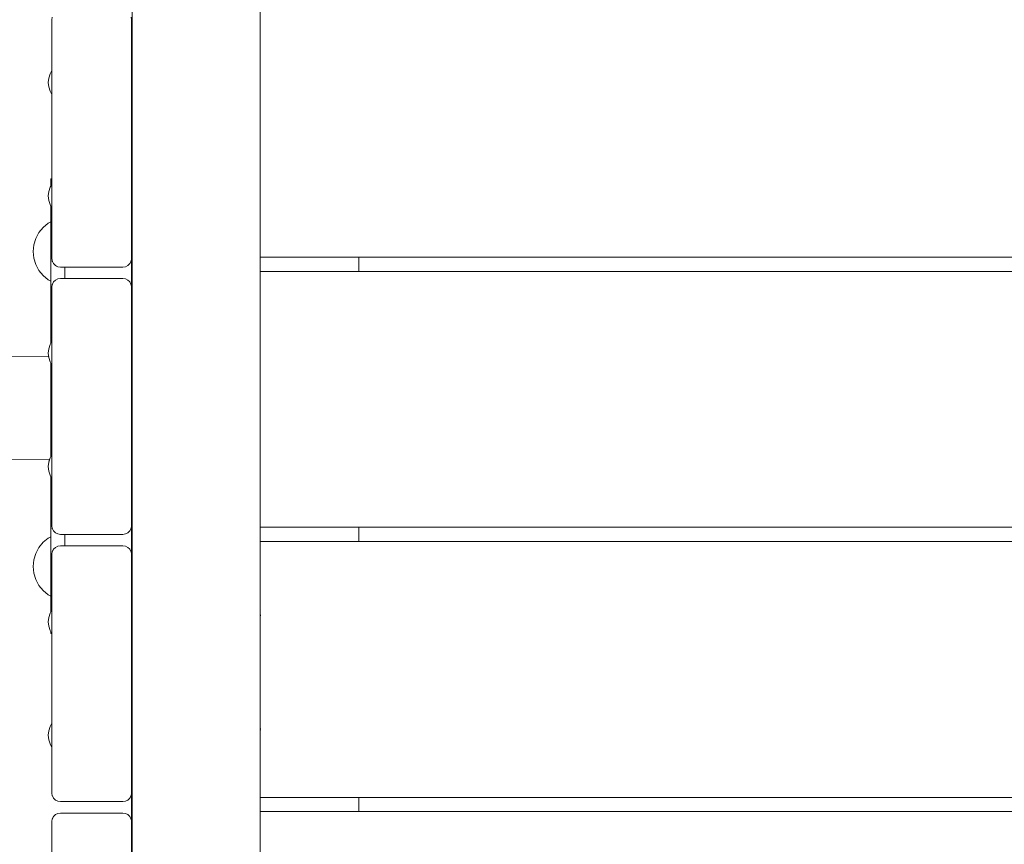
# Model space of a CAD drawing. Units: millimetres. Extents: x -2129 to 4742, y -3697 to 7314.
# Drawn here: x 2070 to 2416, y -868 to -578 of the extents above; entities that cross this region are included whole.
import ezdxf

# ---------------------------------------------------------------- set-up
doc = ezdxf.new("R2010")
doc.units = ezdxf.units.MM
doc.header["$MEASUREMENT"] = 0
for name, color, linetype, lineweight in [('8_Ном._пера__7', 7, 'Continuous', 18), ('B_Ном._пера__7', 7, 'Continuous', 18), ('C_Ном._пера__7', 7, 'Continuous', 18), ('E_Ном._пера__7', 7, 'Continuous', 18), ('O_Ном._пера__7', 7, 'Continuous', 18), ('S_Ном._пера__7', 7, 'Continuous', 18)]:
    doc.layers.add(name, color=color, linetype=linetype, lineweight=lineweight)

msp = doc.modelspace()

# ---------------------------------------------------------------- linework, layer by layer
at = {"layer": '8_Ном._пера__7', "color": 7, "linetype": 'Continuous', "lineweight": 18}
for points in [[(2080.76, -634.89), (2080.76, -634.26)], [(2081.18, -634.26), (2080.76, -634.26)], [(2080.76, -636.74), (2080.76, -634.89)], [(2080.76, -636.85), (2080.76, -636.74)], [(2081.18, -634.26), (2081.18, -634.31)], [(2081.18, -634.35), (2081.18, -634.31)], [(2081.18, -634.72), (2081.18, -634.35)], [(2081.18, -634.89), (2081.18, -634.72)], [(2081.18, -634.89), (2081.18, -635.04)], [(2080.76, -648.41), (2080.76, -643.8)], [(2081.18, -648.41), (2081.18, -646.35)], [(2080.76, -653.7), (2080.76, -648.41)], [(2081.18, -648.41), (2081.18, -648.86)], [(2081.18, -653.7), (2081.18, -648.86)], [(2080.76, -659.26), (2080.76, -653.7)], [(2080.76, -692.15), (2080.76, -659.26)], [(2081.18, -662.35), (2081.18, -659.26)], [(2081.18, -662.35), (2081.26, -662.87)], [(2081.26, -662.87), (2081.33, -663.28)], [(2081.7, -664.01), (2081.75, -664.12)], [(2082.32, -664.68), (2082.4, -664.76)], [(2082.42, -664.78), (2082.82, -664.99)], [(2082.82, -664.99), (2083.25, -665.21)], [(2083.25, -665.21), (2084.18, -665.35)], [(2085.76, -669.35), (2085.76, -665.35)], [(2080.76, -732.04), (2080.76, -699.1)], [(2080.76, -769.26), (2080.76, -738.99)], [(2085.76, -763.35), (2085.76, -759.35)], [(2080.76, -769.26), (2080.76, -774.82)], [(2080.76, -780.11), (2080.76, -774.82)], [(2080.76, -784.85), (2080.76, -780.11)], [(2080.76, -786.64), (2080.76, -784.85)], [(2080.76, -793.63), (2080.76, -793.6)], [(2080.76, -794.26), (2080.76, -793.63)], [(2081.12, -794.26), (2080.76, -794.26)]]:
    msp.add_lwpolyline(points, dxfattribs=at)
at = {"layer": 'B_Ном._пера__7', "color": 7, "linetype": 'Continuous', "lineweight": 18}
for points in [[(2109.43, -474.36), (2109.43, -1424.36)], [(2154.43, -523.61), (2154.43, -1372.62)], [(2081.18, -578.35), (2081.33, -577.43)], [(2081.18, -578.35), (2081.18, -594.35)], [(2081.18, -578.35), (2081.18, -662.35)], [(2081.18, -578.35), (2081.18, -594.35)], [(2109.18, -578.35), (2109.04, -577.43)], [(2109.18, -662.35), (2109.18, -578.35)], [(2081.18, -594.35), (2081.18, -594.72)], [(2081.18, -594.35), (2081.18, -594.72)], [(2081.18, -594.35), (2081.18, -594.72)], [(2081.18, -595.76), (2081.18, -594.72)], [(2081.18, -595.76), (2081.18, -594.72)], [(2081.18, -594.72), (2081.18, -595.76)], [(2081.18, -596.17), (2081.18, -595.76)], [(2081.18, -596.17), (2081.18, -595.76)], [(2081.18, -595.76), (2081.18, -596.17)], [(2081.18, -604.95), (2081.18, -604.7)], [(2081.18, -604.95), (2081.18, -604.7)], [(2081.18, -604.7), (2081.18, -604.95)], [(2081.18, -605.99), (2081.18, -604.95)], [(2081.18, -605.99), (2081.18, -604.95)], [(2081.18, -604.95), (2081.18, -605.99)], [(2081.18, -606.35), (2081.18, -605.99)], [(2081.18, -606.35), (2081.18, -605.99)], [(2081.18, -605.99), (2081.18, -606.35)], [(2081.18, -606.35), (2081.18, -634.26)], [(2081.18, -606.35), (2081.18, -634.35)], [(2081.18, -662.35), (2081.18, -646.35)], [(2081.33, -663.28), (2081.36, -663.36)], [(2081.75, -664.12), (2081.36, -663.36)], [(2081.75, -664.12), (2081.88, -664.25)], [(2082.42, -664.78), (2081.88, -664.25)], [(2107.11, -665.21), (2107.94, -664.78)], [(2107.94, -664.78), (2108.61, -664.12)], [(2108.17, -664.56), (2108.48, -664.25)], [(2108.55, -664.18), (2108.48, -664.25)], [(2108.61, -664.12), (2109.03, -663.28)], [(2108.74, -663.86), (2109, -663.36)], [(2109.02, -663.31), (2109, -663.36)], [(2109.18, -662.35), (2109.03, -663.28)], [(2106.18, -665.35), (2084.18, -665.35)], [(2106.18, -665.35), (2107.11, -665.21)]]:
    msp.add_lwpolyline(points, dxfattribs=at)
at = {"layer": 'C_Ном._пера__7', "color": 7, "linetype": 'Continuous', "lineweight": 18}
for points in [[(2154.43, -661.86), (3168.84, -661.86)], [(3168.84, -666.86), (2154.43, -666.86)], [(2081.18, -672.35), (2081.33, -671.43)], [(2081.33, -671.43), (2081.75, -670.59)], [(2081.75, -670.59), (2081.33, -671.43)], [(2081.33, -671.43), (2081.36, -671.34)], [(2081.75, -670.59), (2081.36, -671.34)], [(2081.75, -670.59), (2082.42, -669.93)], [(2082.42, -669.93), (2081.75, -670.59)], [(2081.75, -670.59), (2081.88, -670.45)], [(2082.42, -669.93), (2081.88, -670.45)], [(2083.25, -669.5), (2082.42, -669.93)], [(2084.18, -669.35), (2083.25, -669.5)], [(2084.18, -669.35), (2106.18, -669.35)], [(2107.11, -669.5), (2106.18, -669.35)], [(2107.94, -669.93), (2107.11, -669.5)], [(2107.94, -669.93), (2108.48, -670.46)], [(2108.61, -670.59), (2108.48, -670.46)], [(2108.61, -670.59), (2109, -671.34)], [(2109.03, -671.43), (2109, -671.34)], [(2109.18, -672.35), (2109.03, -671.43)], [(2081.18, -672.35), (2081.18, -756.35)], [(2109.18, -756.35), (2109.18, -672.35)], [(2081.18, -688.35), (2081.18, -688.72)], [(2081.18, -688.35), (2081.18, -688.72)], [(2081.18, -688.72), (2081.18, -689.76)], [(2081.18, -688.72), (2081.18, -689.76)], [(2081.18, -689.76), (2081.18, -691.35)], [(2081.18, -689.76), (2081.18, -691.35)], [(2109.18, -691.35), (2109.18, -691.54)], [(2109.18, -691.35), (2109.18, -691.54)], [(2109.18, -692.06), (2109.18, -691.54)], [(2109.18, -692.06), (2109.18, -691.54)], [(2109.18, -692.85), (2109.18, -692.06)], [(2109.18, -692.85), (2109.18, -692.06)], [(2109.18, -693.83), (2109.18, -692.85)], [(2109.18, -693.83), (2109.18, -692.85)], [(2109.18, -694.87), (2109.18, -693.83)], [(2109.18, -694.87), (2109.18, -693.83)], [(2109.18, -695.85), (2109.18, -694.87)], [(2109.18, -695.85), (2109.18, -694.87)], [(2109.18, -696.65), (2109.18, -695.85)], [(2109.18, -696.65), (2109.18, -695.85)], [(2109.18, -697.17), (2109.18, -696.65)], [(2109.18, -697.17), (2109.18, -696.65)], [(2109.18, -697.35), (2109.18, -697.17)], [(2109.18, -697.35), (2109.18, -697.17)], [(2081.18, -699.89), (2081.18, -699.99)], [(2081.18, -699.89), (2081.18, -699.99)], [(2081.18, -699.99), (2081.18, -700.35)], [(2081.18, -699.99), (2081.18, -700.35)], [(2081.18, -728.35), (2081.18, -728.72)], [(2081.18, -728.35), (2081.18, -728.72)], [(2081.18, -728.72), (2081.18, -729.76)], [(2081.18, -728.72), (2081.18, -729.76)], [(2081.18, -729.76), (2081.18, -731.26)], [(2081.18, -729.76), (2081.18, -731.26)], [(2109.18, -731.53), (2109.18, -731.35)], [(2109.18, -731.53), (2109.18, -731.35)], [(2109.18, -732.06), (2109.18, -731.53)], [(2109.18, -732.06), (2109.18, -731.53)], [(2109.18, -732.85), (2109.18, -732.06)], [(2109.18, -732.85), (2109.18, -732.06)], [(2109.18, -733.83), (2109.18, -732.85)], [(2109.18, -733.83), (2109.18, -732.85)], [(2109.18, -734.88), (2109.18, -733.83)], [(2109.18, -734.88), (2109.18, -733.83)], [(2109.18, -735.85), (2109.18, -734.88)], [(2109.18, -735.85), (2109.18, -734.88)], [(2109.18, -736.65), (2109.18, -735.85)], [(2109.18, -736.65), (2109.18, -735.85)], [(2109.18, -737.17), (2109.18, -736.65)], [(2109.18, -737.17), (2109.18, -736.65)], [(2109.18, -737.35), (2109.18, -737.17)], [(2109.18, -737.35), (2109.18, -737.17)], [(2109.18, -737.35), (2109.18, -737.17)], [(2081.18, -739.78), (2081.18, -739.99)], [(2081.18, -739.78), (2081.18, -739.99)], [(2081.18, -740.35), (2081.18, -739.99)], [(2081.18, -740.35), (2081.18, -739.99)], [(2081.18, -756.35), (2081.33, -757.28)], [(2081.33, -757.28), (2081.36, -757.36)], [(2081.75, -758.12), (2081.36, -757.36)], [(2081.75, -758.12), (2081.88, -758.25)], [(2082.42, -758.78), (2081.88, -758.25)], [(2108.61, -758.12), (2107.94, -758.78)], [(2107.94, -758.78), (2108.61, -758.12)], [(2107.94, -758.78), (2108.48, -758.25)], [(2108.61, -758.12), (2108.48, -758.25)], [(2109.03, -757.28), (2108.61, -758.12)], [(2108.61, -758.12), (2109.03, -757.28)], [(2108.61, -758.12), (2109, -757.36)], [(2109.03, -757.28), (2109, -757.36)], [(2109.18, -756.35), (2109.03, -757.28)], [(2154.43, -756.86), (3168.84, -756.86)], [(2082.42, -758.78), (2083.25, -759.21)], [(2083.25, -759.21), (2084.18, -759.35)], [(2084.18, -759.35), (2106.18, -759.35)], [(2106.18, -759.35), (2107.11, -759.21)], [(2107.11, -759.21), (2107.94, -758.78)], [(3168.84, -761.86), (2154.43, -761.86)], [(2081.18, -766.35), (2081.33, -765.43)], [(2081.33, -765.43), (2081.75, -764.59)], [(2081.75, -764.59), (2081.33, -765.43)], [(2081.33, -765.43), (2081.36, -765.34)], [(2081.75, -764.59), (2081.36, -765.34)], [(2081.75, -764.59), (2082.42, -763.93)], [(2082.42, -763.93), (2081.75, -764.59)], [(2081.75, -764.59), (2081.88, -764.45)], [(2082.42, -763.93), (2081.88, -764.45)], [(2083.25, -763.5), (2082.42, -763.93)], [(2084.18, -763.35), (2083.25, -763.5)], [(2084.18, -763.35), (2106.18, -763.35)], [(2107.11, -763.5), (2106.18, -763.35)], [(2107.94, -763.93), (2107.11, -763.5)], [(2107.94, -763.93), (2108.48, -764.46)], [(2108.61, -764.59), (2108.48, -764.46)], [(2108.61, -764.59), (2109, -765.34)], [(2109.03, -765.43), (2109, -765.34)], [(2109.18, -766.35), (2109.03, -765.43)], [(2081.18, -766.35), (2081.18, -850.35)], [(2109.18, -850.35), (2109.18, -766.35)], [(2081.18, -782.35), (2081.18, -782.72)], [(2081.18, -782.35), (2081.18, -782.72)], [(2081.18, -782.72), (2081.18, -783.76)], [(2081.18, -782.72), (2081.18, -783.76)], [(2081.18, -783.76), (2081.18, -785.35)], [(2081.18, -783.76), (2081.18, -785.35)], [(2081.18, -785.35), (2081.18, -785.86)], [(2081.18, -785.35), (2081.18, -785.86)], [(2109.18, -785.35), (2109.18, -785.53)], [(2109.18, -785.35), (2109.18, -785.53)], [(2109.18, -786.06), (2109.18, -785.53)], [(2109.18, -786.06), (2109.18, -785.53)], [(2109.18, -786.85), (2109.18, -786.06)], [(2109.18, -786.85), (2109.18, -786.06)], [(2109.18, -787.83), (2109.18, -786.85)], [(2109.18, -787.83), (2109.18, -786.85)], [(2109.18, -788.88), (2109.18, -787.83)], [(2109.18, -788.88), (2109.18, -787.83)], [(2109.18, -789.85), (2109.18, -788.88)], [(2109.18, -789.85), (2109.18, -788.88)], [(2109.18, -790.65), (2109.18, -789.85)], [(2109.18, -790.65), (2109.18, -789.85)], [(2154.44, -788.85), (2154.43, -788.93)], [(2154.58, -787.93), (2154.51, -788.39)], [(2154.58, -787.7), (2154.6, -787.81)], [(2154.59, -787.88), (2154.58, -787.93)], [(2109.18, -791.17), (2109.18, -790.65)], [(2109.18, -791.17), (2109.18, -790.65)], [(2109.18, -791.35), (2109.18, -791.17)], [(2109.18, -791.35), (2109.18, -791.17)], [(2081.18, -822.35), (2081.18, -822.72)], [(2081.18, -822.35), (2081.18, -822.72)], [(2081.18, -822.72), (2081.18, -823.76)], [(2081.18, -822.72), (2081.18, -823.76)], [(2081.18, -823.76), (2081.18, -825.35)], [(2081.18, -823.76), (2081.18, -825.35)], [(2081.18, -825.35), (2081.18, -825.75)], [(2081.18, -825.35), (2081.18, -825.75)], [(2109.18, -825.53), (2109.18, -825.35)], [(2109.18, -825.53), (2109.18, -825.35)], [(2109.18, -826.06), (2109.18, -825.53)], [(2109.18, -826.06), (2109.18, -825.53)], [(2109.18, -826.85), (2109.18, -826.06)], [(2109.18, -826.85), (2109.18, -826.06)], [(2109.18, -827.83), (2109.18, -826.85)], [(2109.18, -827.83), (2109.18, -826.85)], [(2109.18, -828.87), (2109.18, -827.83)], [(2109.18, -828.87), (2109.18, -827.83)], [(2154.44, -826.72), (2154.43, -826.67)], [(2154.48, -828.66), (2154.58, -827.93)], [(2154.6, -827.71), (2154.58, -827.6)], [(2109.18, -829.85), (2109.18, -828.87)], [(2109.18, -829.85), (2109.18, -828.87)], [(2109.18, -830.65), (2109.18, -829.85)], [(2109.18, -830.65), (2109.18, -829.85)], [(2109.18, -831.17), (2109.18, -830.65)], [(2109.18, -831.17), (2109.18, -830.65)], [(2109.18, -831.35), (2109.18, -831.17)], [(2109.18, -831.35), (2109.18, -831.17)], [(2109.18, -831.35), (2109.18, -831.17)], [(2154.43, -828.91), (2154.45, -828.82)], [(2154.45, -828.82), (2154.48, -828.66)], [(2081.18, -834.35), (2081.18, -834.27)], [(2081.18, -834.35), (2081.18, -834.27)], [(2081.18, -850.35), (2081.33, -851.28)], [(2081.33, -851.28), (2081.36, -851.36)], [(2081.75, -852.12), (2081.36, -851.36)], [(2081.75, -852.12), (2081.88, -852.25)], [(2108.61, -852.12), (2107.94, -852.78)], [(2107.94, -852.78), (2108.61, -852.12)], [(2108.61, -852.12), (2108.48, -852.25)], [(2109.03, -851.28), (2108.61, -852.12)], [(2108.61, -852.12), (2109.03, -851.28)], [(2108.61, -852.12), (2109, -851.36)], [(2109.03, -851.28), (2109, -851.36)], [(2109.18, -850.35), (2109.03, -851.28)], [(2154.43, -851.86), (3168.84, -851.86)], [(2082.42, -852.78), (2081.88, -852.25)], [(2082.42, -852.78), (2083.25, -853.21)], [(2083.25, -853.21), (2084.18, -853.35)], [(2084.18, -853.35), (2106.18, -853.35)], [(2106.18, -853.35), (2107.11, -853.21)], [(2107.11, -853.21), (2107.94, -852.78)], [(2107.94, -852.78), (2108.48, -852.25)], [(2081.33, -859.43), (2081.75, -858.59)], [(2081.75, -858.59), (2081.33, -859.43)], [(2081.75, -858.59), (2081.36, -859.34)], [(2081.75, -858.59), (2082.42, -857.93)], [(2082.42, -857.93), (2081.75, -858.59)], [(2081.75, -858.59), (2081.88, -858.45)], [(2082.42, -857.93), (2081.88, -858.45)], [(2083.25, -857.5), (2082.42, -857.93)], [(2084.18, -857.35), (2083.25, -857.5)], [(2084.18, -857.35), (2106.18, -857.35)], [(2107.11, -857.5), (2106.18, -857.35)], [(2107.94, -857.93), (2107.11, -857.5)], [(2107.94, -857.93), (2108.48, -858.45)], [(2108.61, -858.59), (2108.48, -858.45)], [(2108.61, -858.59), (2109, -859.34)], [(3168.84, -856.86), (2154.43, -856.86)], [(2081.18, -860.35), (2081.33, -859.43)], [(2081.18, -860.35), (2081.18, -944.35)], [(2081.33, -859.43), (2081.36, -859.34)], [(2109.03, -859.43), (2109, -859.34)], [(2109.18, -860.35), (2109.03, -859.43)], [(2109.18, -944.35), (2109.18, -860.35)]]:
    msp.add_lwpolyline(points, dxfattribs=at)
at = {"layer": 'E_Ном._пера__7', "color": 7, "linetype": 'Continuous', "lineweight": 18}
for points in [[(2109.18, -672.35), (2109.18, -662.37)], [(2109.18, -672.35), (2109.18, -662.37)], [(2109.18, -662.37), (2109.18, -672.35)], [(2109.18, -672.35), (2109.18, -662.37)], [(2109.18, -672.35), (2109.18, -662.37)], [(2189.18, -666.86), (2189.18, -661.86)], [(2189.18, -666.86), (2189.18, -661.86)], [(2189.18, -666.86), (2189.18, -661.86)], [(2084.18, -669.35), (2106.18, -669.35)], [(2107.11, -669.5), (2106.18, -669.35)], [(2107.94, -669.93), (2107.11, -669.5)], [(2107.94, -669.93), (2108.48, -670.46)], [(2108.61, -670.59), (2108.48, -670.46)], [(2108.61, -670.59), (2109, -671.34)], [(2109.03, -671.43), (2109, -671.34)], [(2109.18, -672.35), (2109.03, -671.43)], [(2109.18, -673.66), (2109.18, -672.35)], [(2109.18, -756.35), (2109.18, -672.35)], [(2109.18, -702.12), (2109.18, -700.23)], [(2109.18, -709.58), (2109.18, -708.67)], [(2109.18, -710.88), (2109.18, -709.58)], [(2109.18, -711.14), (2109.18, -710.88)], [(2109.18, -714.74), (2109.18, -712.58)], [(2109.18, -720.31), (2109.18, -717.65)], [(2109.18, -720.42), (2109.18, -720.31)], [(2109.18, -723.16), (2109.18, -721.64)], [(2109.18, -723.16), (2109.18, -724.14)], [(2109.18, -724.7), (2109.18, -724.77)], [(2109.18, -724.77), (2109.18, -727.69)], [(2109.18, -727.69), (2109.18, -728.78)], [(2109.18, -728.78), (2109.18, -729.54)], [(2109.18, -729.54), (2109.18, -729.82)], [(2109.18, -731.17), (2109.18, -731.65)], [(2109.18, -755.54), (2109.18, -737.35)], [(2107.94, -758.78), (2108.07, -758.66)], [(2108.58, -758.14), (2108.61, -758.12)], [(2108.61, -758.12), (2108.67, -758)], [(2109.18, -756.35), (2109.03, -757.28)], [(2109.18, -766.35), (2109.18, -756.36)], [(2109.18, -766.35), (2109.18, -756.36)], [(2109.18, -756.36), (2109.18, -766.35)], [(2109.18, -766.35), (2109.18, -756.36)], [(2109.18, -766.35), (2109.18, -756.36)], [(2189.18, -761.86), (2189.18, -756.86)], [(2189.18, -761.86), (2189.18, -756.86)], [(2189.18, -761.86), (2189.18, -756.86)], [(2084.18, -759.35), (2106.18, -759.35)], [(2106.18, -759.35), (2107.11, -759.21)], [(2107.11, -759.21), (2107.94, -758.78)], [(2084.18, -763.35), (2106.18, -763.35)], [(2107.11, -763.5), (2106.18, -763.35)], [(2107.94, -763.93), (2107.11, -763.5)], [(2107.94, -763.93), (2108.48, -764.46)], [(2108.61, -764.59), (2108.48, -764.46)], [(2108.61, -764.59), (2109, -765.34)], [(2109.03, -765.43), (2109, -765.34)], [(2109.18, -766.35), (2109.03, -765.43)], [(2109.18, -850.35), (2109.18, -766.35)], [(2081.18, -822.35), (2081.18, -794.38)], [(2081.18, -822.35), (2081.18, -822.72)], [(2081.18, -822.72), (2081.18, -822.35)], [(2081.18, -822.72), (2081.18, -823.76)], [(2081.18, -823.76), (2081.18, -822.72)], [(2081.18, -823.76), (2081.18, -825.35)], [(2081.18, -825.35), (2081.18, -823.76)], [(2081.18, -825.35), (2081.18, -825.75)], [(2081.18, -825.75), (2081.18, -825.35)], [(2109.18, -849.24), (2109.18, -831.35)], [(2081.18, -834.35), (2081.18, -834.27)], [(2081.18, -834.35), (2081.18, -834.27)], [(2081.18, -850.35), (2081.18, -834.35)], [(2081.18, -850.35), (2081.33, -851.28)], [(2108.58, -852.14), (2108.48, -852.25)], [(2108.58, -852.14), (2108.61, -852.12)], [(2108.61, -852.12), (2108.67, -852)], [(2108.67, -852), (2109, -851.36)], [(2109.03, -851.3), (2109, -851.36)], [(2109.18, -850.35), (2109.03, -851.28)], [(2109.18, -860.34), (2109.18, -850.36)], [(2109.18, -860.34), (2109.18, -850.36)], [(2109.18, -850.36), (2109.18, -860.34)], [(2109.18, -860.34), (2109.18, -850.36)], [(2109.18, -860.34), (2109.18, -850.36)], [(2189.18, -856.86), (2189.18, -851.86)], [(2189.18, -856.86), (2189.18, -851.86)], [(2189.18, -856.86), (2189.18, -851.86)], [(2083.25, -853.21), (2082.42, -852.78)], [(2084.18, -853.35), (2083.25, -853.21)], [(2084.18, -853.35), (2106.18, -853.35)], [(2106.18, -853.35), (2107.11, -853.21)], [(2107.11, -853.21), (2107.94, -852.78)], [(2107.94, -852.78), (2108.06, -852.66)], [(2108.06, -852.66), (2108.48, -852.25)], [(2081.75, -858.59), (2081.36, -859.34)], [(2081.75, -858.59), (2081.88, -858.45)], [(2082.42, -857.93), (2081.88, -858.45)], [(2082.42, -857.93), (2083.25, -857.5)], [(2084.18, -857.35), (2083.25, -857.5)], [(2084.18, -857.35), (2106.18, -857.35)], [(2107.11, -857.5), (2106.18, -857.35)], [(2107.94, -857.93), (2107.11, -857.5)], [(2107.94, -857.93), (2108.48, -858.45)], [(2108.61, -858.59), (2108.48, -858.45)], [(2108.61, -858.59), (2109, -859.34)], [(2081.18, -860.35), (2081.33, -859.43)], [(2081.18, -860.35), (2081.18, -876.35)], [(2081.33, -859.43), (2081.36, -859.34)], [(2109.03, -859.43), (2109, -859.34)], [(2109.18, -860.35), (2109.03, -859.43)], [(2109.18, -944.35), (2109.18, -860.35)]]:
    msp.add_lwpolyline(points, dxfattribs=at)
at = {"layer": 'O_Ном._пера__7', "color": 7, "linetype": 'Continuous', "lineweight": 18}
for points in [[(2080.05, -696.88), (2064.5, -696.79)], [(2109.18, -696.89), (2109.43, -696.89)], [(2080.39, -732.94), (2065.14, -733.03)], [(2109.43, -732.93), (2109.18, -732.93)]]:
    msp.add_lwpolyline(points, dxfattribs=at)
at = {"layer": 'S_Ном._пера__7', "color": 7, "linetype": 'Continuous', "lineweight": 18}
for points in [[(2079.93, -600.44), (2080.08, -598.88)], [(2079.93, -600.44), (2080.08, -598.88)], [(2079.93, -600.44), (2080.08, -598.88)], [(2080.08, -598.88), (2080.54, -597.37)], [(2080.08, -598.88), (2080.54, -597.37)], [(2080.08, -598.88), (2080.54, -597.37)], [(2080.54, -597.37), (2081.18, -596.17)], [(2080.54, -597.37), (2081.18, -596.17)], [(2080.54, -597.37), (2081.18, -596.17)], [(2079.93, -600.44), (2080.08, -602)], [(2079.93, -600.44), (2080.08, -602)], [(2079.93, -600.44), (2080.08, -602)], [(2080.08, -602), (2080.54, -603.5)], [(2080.08, -602), (2080.54, -603.5)], [(2080.08, -602), (2080.54, -603.5)], [(2080.54, -603.5), (2081.18, -604.7)], [(2080.54, -603.5), (2081.18, -604.7)], [(2080.54, -603.5), (2081.18, -604.7)], [(2080.08, -638.76), (2080.54, -637.26)], [(2080.08, -638.76), (2080.54, -637.26)], [(2080.08, -638.77), (2080.54, -637.26)], [(2080.54, -637.26), (2081.18, -636.07)], [(2080.54, -637.26), (2080.76, -636.85)], [(2080.54, -637.26), (2080.76, -636.85)], [(2079.93, -640.32), (2080.08, -638.76)], [(2079.93, -640.32), (2080.08, -638.76)], [(2079.93, -640.33), (2080.08, -638.77)], [(2079.93, -640.33), (2080.08, -641.89)], [(2080.08, -641.89), (2080.54, -643.39)], [(2080.54, -643.39), (2081.18, -644.59)], [(2078.1, -651.38), (2079.91, -649.89)], [(2079.91, -649.89), (2080.76, -649.44)], [(2075.49, -655.28), (2076.6, -653.2)], [(2076.6, -653.2), (2078.1, -651.38)], [(2074.58, -659.87), (2074.81, -657.53)], [(2074.81, -657.53), (2075.49, -655.28)], [(2074.58, -659.87), (2074.81, -662.21)], [(2074.81, -662.21), (2075.49, -664.46)], [(2075.49, -664.46), (2076.6, -666.53)], [(2076.6, -666.53), (2078.1, -668.35)], [(2078.1, -668.35), (2079.91, -669.85)], [(2079.91, -669.85), (2080.76, -670.3)], [(2080.08, -694.06), (2080.54, -692.56)], [(2080.08, -694.06), (2080.54, -692.56)], [(2080.08, -694.07), (2080.54, -692.57)], [(2080.08, -694.07), (2080.54, -692.57)], [(2080.54, -692.57), (2081.18, -691.37)], [(2080.54, -692.57), (2081.18, -691.37)], [(2080.54, -692.56), (2080.76, -692.15)], [(2080.54, -692.56), (2080.76, -692.15)], [(2079.93, -695.63), (2080.08, -694.07)], [(2079.93, -695.63), (2080.08, -694.07)], [(2079.93, -695.63), (2080.08, -697.19)], [(2079.93, -695.63), (2080.08, -697.19)], [(2080.08, -697.19), (2080.54, -698.69)], [(2080.08, -697.19), (2080.54, -698.69)], [(2080.54, -698.69), (2081.18, -699.89)], [(2080.54, -698.69), (2081.18, -699.89)], [(2079.93, -735.51), (2080.08, -733.95)], [(2079.93, -735.51), (2080.08, -733.95)], [(2079.93, -735.52), (2080.08, -733.96)], [(2079.93, -735.52), (2080.08, -733.96)], [(2080.08, -733.96), (2080.54, -732.46)], [(2080.08, -733.96), (2080.54, -732.46)], [(2080.08, -733.95), (2080.39, -732.94)], [(2080.08, -733.95), (2080.39, -732.94)], [(2080.54, -732.46), (2081.18, -731.26)], [(2080.54, -732.46), (2081.18, -731.26)], [(2079.93, -735.52), (2080.08, -737.08)], [(2079.93, -735.52), (2080.08, -737.08)], [(2080.08, -737.08), (2080.54, -738.58)], [(2080.08, -737.08), (2080.54, -738.58)], [(2080.54, -738.58), (2081.18, -739.78)], [(2080.54, -738.58), (2081.18, -739.78)], [(2076.6, -763.95), (2078.1, -762.13)], [(2078.1, -762.13), (2079.91, -760.64)], [(2079.91, -760.64), (2080.76, -760.19)], [(2075.49, -766.03), (2076.6, -763.95)], [(2074.58, -770.62), (2074.81, -768.28)], [(2074.81, -768.28), (2075.49, -766.03)], [(2074.58, -770.62), (2074.81, -772.96)], [(2074.81, -772.96), (2075.49, -775.21)], [(2075.49, -775.21), (2076.6, -777.28)], [(2076.6, -777.28), (2078.1, -779.1)], [(2078.1, -779.1), (2079.91, -780.6)], [(2079.91, -780.6), (2080.76, -781.05)], [(2080.54, -787.06), (2081.18, -785.86)], [(2080.54, -787.06), (2081.18, -785.86)], [(2079.93, -790.12), (2080.08, -788.56)], [(2079.93, -790.12), (2080.08, -788.56)], [(2080.08, -788.55), (2080.54, -787.05)], [(2080.08, -788.55), (2080.54, -787.05)], [(2080.08, -788.56), (2080.54, -787.06)], [(2080.08, -788.56), (2080.54, -787.06)], [(2080.54, -787.05), (2080.76, -786.64)], [(2080.54, -787.05), (2080.76, -786.64)], [(2079.93, -790.12), (2080.08, -791.68)], [(2079.93, -790.12), (2080.08, -791.68)], [(2080.08, -791.68), (2080.54, -793.18)], [(2080.08, -791.68), (2080.54, -793.18)], [(2080.54, -793.18), (2081.18, -794.38)], [(2080.54, -793.18), (2081.18, -794.38)], [(2080.08, -828.45), (2080.54, -826.94)], [(2080.08, -828.45), (2080.54, -826.94)], [(2080.08, -828.45), (2080.54, -826.95)], [(2080.08, -828.45), (2080.54, -826.95)], [(2080.54, -826.94), (2081.18, -825.75)], [(2080.54, -826.94), (2081.18, -825.75)], [(2080.54, -826.95), (2081.18, -825.75)], [(2080.54, -826.95), (2081.18, -825.75)], [(2079.93, -830.01), (2080.08, -828.45)], [(2079.93, -830.01), (2080.08, -828.45)], [(2079.93, -830.01), (2080.08, -828.45)], [(2079.93, -830.01), (2080.08, -828.45)], [(2079.93, -830.01), (2080.08, -831.57)], [(2079.93, -830.01), (2080.08, -831.57)], [(2079.93, -830.01), (2080.08, -831.57)], [(2079.93, -830.01), (2080.08, -831.57)], [(2080.08, -831.57), (2080.54, -833.07)], [(2080.08, -831.57), (2080.54, -833.07)], [(2080.54, -833.07), (2081.18, -834.27)], [(2080.54, -833.07), (2081.18, -834.27)]]:
    msp.add_lwpolyline(points, dxfattribs=at)

doc.saveas('drawing.dxf')
